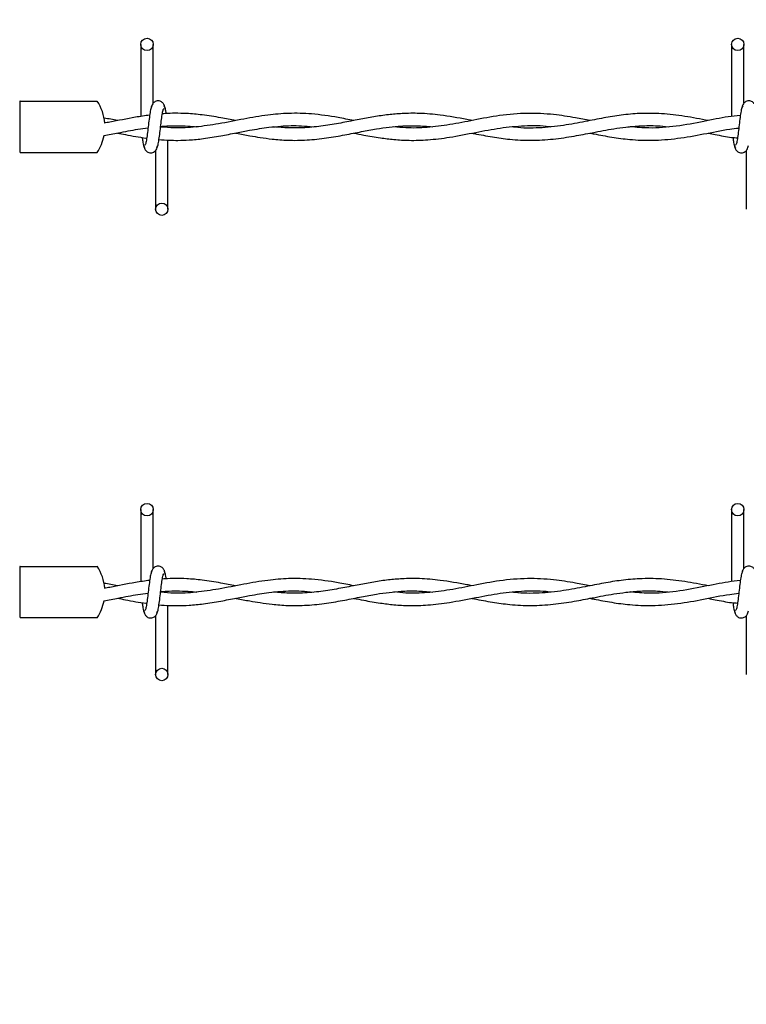
# Model space of a CAD drawing. Extents: x 0.2 to 16.8, y 0.2 to 10.8.
# Drawn here: x 4.1 to 4.3, y 7.4 to 7.6 of the extents above; entities that cross this region are included whole.
import ezdxf

# ---------------------------------------------------------------- set-up
doc = ezdxf.new("R2010")
doc.units = 0
doc.header["$MEASUREMENT"] = 0
doc.header["$PDSIZE"] = -1
doc.linetypes.add('SLD-SOLID', pattern=[0])
doc.layers.get('0').update_dxf_attribs({"linetype": 'CONTINUOUS'})
doc.layers.get('DEFPOINTS').update_dxf_attribs({"linetype": 'CONTINUOUS'})
doc.layers.add('LAYER_1', color=7, linetype='SLD-SOLID')
doc.styles.add('SLDTEXTSTYLE0', font='ARIAL.TTF', dxfattribs={"width": 0.948})
doc.dimstyles.new('SLDDIMSTYLE3', dxfattribs={"dimtxt": 0.1011149088541667, "dimasz": 0.188, "dimexe": 0, "dimexo": 0.0625, "dimgap": 0.02527872721354166, "dimtad": 0, "dimtih": 1, "dimtoh": 1, "dimdec": 1, "dimlfac": 42, "dimrnd": 1e-09, "dimzin": 12, "dimtxsty": 'SLDTEXTSTYLE0', "dimsah": 1, "dimcen": 0.09, "dimazin": 3, "dimtfac": 1, "dimtdec": 1, "dimtmove": 0, "dimatfit": 3, "dimtolj": 1, "dimtzin": 12})
doc.dimstyles.new('SLDDIMSTYLE4', dxfattribs={"dimtxt": 0.1011149088541667, "dimasz": 0.188, "dimexe": 0, "dimexo": 0.0625, "dimgap": 0.02527872721354166, "dimtad": 0, "dimtih": 1, "dimtoh": 1, "dimdec": 1, "dimlfac": 42, "dimrnd": 1e-09, "dimzin": 4, "dimtxsty": 'SLDTEXTSTYLE0', "dimsah": 1, "dimcen": 0.09, "dimazin": 3, "dimtfac": 1, "dimtdec": 1, "dimtmove": 0, "dimatfit": 3, "dimtolj": 1, "dimtzin": 12})

# ---------------------------------------------------------------- blocks, each defined once
blk = doc.blocks.new('_D_8')
at = {"layer": 'DEFPOINTS', "color": 0}
for p in [(4.116424581826728, 7.703907862642031), (3.69860085261806, 7.427379928633784), (4.149015802725239, 7.427379928633786)]:
    blk.add_point(p, dxfattribs=at)
at = {"layer": 'LAYER_1', "color": 0}
for p, q in [((3.387428820961159, 8.299135351479816), (3.199428820961159, 8.299135351479816)), ((3.199428820961159, 8.299135351479816), (3.199428820961161, 7.703907862642027)), ((4.053924581826728, 7.703907862642031), (3.199428820961161, 7.703907862642027)), ((3.199428820961161, 7.703907862642027), (3.199428820961162, 7.427379928633782)), ((3.199428820961162, 7.427379928633782), (3.199428820961161, 7.703907862642027)), ((4.086515802725239, 7.427379928633786), (3.199428820961162, 7.427379928633782)), ((3.199428820961163, 7.239379928633782), (3.199428820961163, 7.051379928633782))]:
    blk.add_line(p, q, dxfattribs=at)
for points in [[(3.168095487627828, 7.891907862642027), (3.230762154294494, 7.891907862642027), (3.199428820961161, 7.703907862642027)], [(3.230762154294496, 7.239379928633782), (3.168095487627829, 7.239379928633782), (3.199428820961162, 7.427379928633782)]]:
    blk.add_solid(points, dxfattribs=at)
at = {"layer": 'LAYER_1', "color": 0, "insert": (3.69860085261806, 8.36389945060091), "char_height": 0.1011149088541667, "attachment_point": 2, "style": 'SLDTEXTSTYLE0'}
blk.add_mtext('\\A1;11.6 [295]', dxfattribs=at)
blk = doc.blocks.new('_D_9')
at = {"layer": 'DEFPOINTS', "color": 0}
for p in [(2.639287192048877, 7.927473666916494), (3.998765258762213, 7.927473666916498), (4.149015802725239, 7.427379928633786)]:
    blk.add_point(p, dxfattribs=at)
at = {"layer": 'LAYER_1', "color": 0}
for p, q in [((2.639287192048875, 8.115473666916493), (2.639287192048874, 8.303473666916494)), ((3.936265258762213, 7.927473666916498), (2.639287192048876, 7.927473666916494)), ((2.639287192048876, 7.927473666916494), (2.639287192048876, 7.78383667173067)), ((2.639287192048878, 7.427379928633781), (2.639287192048877, 7.603751019061399)), ((4.086515802725239, 7.427379928633786), (2.639287192048878, 7.427379928633781)), ((2.639287192048879, 7.239379928633781), (2.639287192048879, 7.051379928633781))]:
    blk.add_line(p, q, dxfattribs=at)
for points in [[(2.607953858715542, 8.115473666916493), (2.670620525382208, 8.115473666916493), (2.639287192048876, 7.927473666916494)], [(2.670620525382212, 7.239379928633781), (2.607953858715545, 7.239379928633781), (2.639287192048878, 7.427379928633781)]]:
    blk.add_solid(points, dxfattribs=at)
at = {"layer": 'LAYER_1', "color": 0, "insert": (2.639287192048877, 7.758557944517128), "char_height": 0.1011149088541667, "attachment_point": 2, "style": 'SLDTEXTSTYLE0'}
blk.add_mtext('\\A1;21.0 [534]', dxfattribs=at)

msp = doc.modelspace()

# ---------------------------------------------------------------- linework, layer by layer
at = {"color": 7, "linetype": 'SLD-SOLID'}
for p, q in [((4.144063065925318, 7.626776722785355), (4.144063065925317, 7.612253803917316)), ((4.146563065925318, 7.61493725944308), (4.146563065925318, 7.626776722785355)), ((4.263110684972936, 7.626776722785355), (4.263110684972936, 7.612263217431431)), ((4.265610684972937, 7.61493725944308), (4.265610684972938, 7.626776722785355)), ((4.119763273962024, 7.605013974377752), (4.119763273962024, 7.615325185476365)), ((4.149539256401586, 7.593562437071086), (4.149539256401587, 7.607489267339774)), ((4.119763273962024, 7.605013974377752), (4.119725046380906, 7.605013974378066)), ((4.119763273962024, 7.605013974377752), (4.135258675092804, 7.605013974377928)), ((4.147039256401587, 7.60540190041139), (4.147039256401587, 7.593562437071086)), ((4.266086875449206, 7.60540190041139), (4.266086875449205, 7.593562437071086)), ((4.144063065925318, 7.533038440070694), (4.144063065925317, 7.518515521202655)), ((4.146563065925318, 7.521198976728419), (4.146563065925318, 7.533038440070694)), ((4.263110684972936, 7.533038440070694), (4.263110684972936, 7.518524934716771)), ((4.265610684972937, 7.521198976728419), (4.265610684972938, 7.533038440070694)), ((4.119763273962059, 7.511275691663094), (4.119763273962059, 7.521586902761707)), ((4.149539256401586, 7.499824154356426), (4.149539256401587, 7.513750984625115)), ((4.119763273962059, 7.511275691663094), (4.119725046380942, 7.511275691663408)), ((4.119763273962059, 7.511275691663094), (4.135258675092839, 7.511275691663269)), ((4.147039256401587, 7.511663617696731), (4.147039256401587, 7.499824154356426)), ((4.266086875449206, 7.511663617696731), (4.266086875449205, 7.499824154356426))]:
    msp.add_line(p, q, dxfattribs=at)
for centre, radius in [((4.145313065925312, 7.626776722785379), 0.001250000000269758), ((4.264360684972931, 7.626776722785379), 0.001250000000269758), ((4.14828925640148, 7.593562437071079), 0.001249999999730633), ((4.145313065925312, 7.533038440070718), 0.001250000000269758), ((4.264360684972931, 7.533038440070718), 0.001250000000269758), ((4.14828925640148, 7.499824154356419), 0.001249999999730633)]:
    msp.add_circle(centre, radius, dxfattribs=at)
for centre, radius, start, end in [((4.127455923068213, 7.610169579927371), 0.009373828271465788, 4.681249865532878, 33.67754927717378), ((4.127455923068213, 7.610169579927371), 0.009373828271466565, 326.431938416186, 349.1781909785715), ((4.127455923068248, 7.516431297212713), 0.00937382827146589, 4.681249865559932, 33.67754927717378), ((4.127455923068248, 7.516431297212713), 0.00937382827146632, 326.4319384161769, 349.1781909785982)]:
    msp.add_arc(centre, radius, start, end, dxfattribs=at)
for points, knots in [([(4.119725037400473, 7.615325185476678), (4.11969064166055, 7.615325185476602), (4.119643507827552, 7.615325185476498), (4.119737793035183, 7.615325185476394), (4.119763273962024, 7.615325185476365)], [0, 0, 0, 0, 0.729746293383163, 1, 1, 1, 1]), ([(4.119763273962024, 7.615325185476366), (4.120011724738633, 7.615325185476184), (4.120508626291854, 7.615325185475819), (4.12226965945406, 7.615325185475377), (4.124552989043695, 7.61532518547508), (4.127180838415542, 7.615325185474963), (4.129833172980947, 7.615325185475041), (4.132226368717249, 7.615325185475303), (4.134052749147132, 7.61532518547572), (4.135145888800992, 7.6153251854762), (4.135185736040075, 7.615325185476533), (4.135202897949493, 7.615325185476678)], [0, 0, 0, 0, 0.114200616314368, 0.2284012326287386, 0.3426018489431153, 0.4568024652574937, 0.5710030815718757, 0.6852036978862454, 0.7994043142006085, 0.9136049305149719, 1, 1, 1, 1]), ([(4.146315973057206, 7.614372661415909), (4.146250091832412, 7.614288207686059), (4.146119536607162, 7.614120847778008), (4.145927990935204, 7.613121387389508), (4.145739608523956, 7.611752814016444), (4.145552146280687, 7.610173575533932), (4.145367069230736, 7.608635974434137), (4.145186773960457, 7.607389900061554), (4.14501343631116, 7.606570693726692), (4.144899997919761, 7.606501865596271), (4.144845468329312, 7.606468780062204)], [0, 0, 0, 0, 0.1327761006825675, 0.2631191782917643, 0.3915446342599129, 0.5185429891234306, 0.643785020583662, 0.76682953258674, 0.8879154584620582, 1, 1, 1, 1]), ([(4.148949237879833, 7.61393825643959), (4.148900828321698, 7.614185297168758), (4.148818113674958, 7.614607401551252), (4.148459941990843, 7.615054259491723), (4.148103815369074, 7.615286915415697), (4.147741113965909, 7.615401838869291), (4.147336806948161, 7.615400070656867), (4.146965645279895, 7.615277383604071), (4.146669893435041, 7.615074616170958), (4.146401219251703, 7.614772838064289), (4.146211435416114, 7.614382104124152), (4.146162900273815, 7.614075478453904), (4.146141179685355, 7.613938256439517)], [0, 0, 0, 0, 0.1751750489960382, 0.2993115998869723, 0.3745487767750827, 0.4586876529747193, 0.5489815723380731, 0.6353887132939012, 0.7143606796055627, 0.7851166695542273, 0.903834785137378, 1, 1, 1, 1]), ([(4.149193989449228, 7.612833624866293), (4.149183551003605, 7.612909158802993), (4.149109325775203, 7.613446262113733), (4.148970384055291, 7.61410658260743), (4.148840138116667, 7.61428345187475), (4.148774444507777, 7.61437266141629)], [0, 0, 0, 0, 0.07502130202714273, 0.5334580912179507, 1, 1, 1, 1]), ([(4.265363592104825, 7.614372661415909), (4.265297710880032, 7.614288207686059), (4.265167155654781, 7.614120847778007), (4.264975609982823, 7.613121387389508), (4.264787227571577, 7.611752814016444), (4.264599765328307, 7.610173575533932), (4.264414688278355, 7.608635974434137), (4.264234393008077, 7.607389900061554), (4.26406105535878, 7.606570693726692), (4.26394761696738, 7.60650186559627), (4.263893087376931, 7.606468780062204)], [0, 0, 0, 0, 0.1327761006825673, 0.2631191782917642, 0.3915446342599131, 0.5185429891234306, 0.6437850205836622, 0.7668295325867401, 0.8879154584620583, 1, 1, 1, 1]), ([(4.267996856927453, 7.61393825643959), (4.267948447369317, 7.614185297168758), (4.267865732722576, 7.614607401551252), (4.267507561038462, 7.615054259491723), (4.267151434416693, 7.615286915415698), (4.266788733013528, 7.615401838869291), (4.266384425995779, 7.615400070656866), (4.266013264327515, 7.61527738360407), (4.265717512482659, 7.615074616170959), (4.265448838299323, 7.614772838064289), (4.265259054463734, 7.614382104124152), (4.265210519321434, 7.614075478453904), (4.265188798732974, 7.613938256439517)], [0, 0, 0, 0, 0.1751750489960389, 0.299311599886973, 0.3745487767750835, 0.4586876529747201, 0.5489815723380717, 0.635388713293902, 0.7143606796055616, 0.7851166695542277, 0.9038347851373775, 1, 1, 1, 1]), ([(4.145852404620485, 7.612519122261847), (4.144898704686429, 7.612387854018427), (4.142221988267847, 7.612019428007423), (4.139168477973387, 7.611325721401093), (4.137067689671007, 7.610993286427655), (4.136691203232604, 7.61093371009671)], [0, 0, 0, 0, 0.3123892028265553, 0.8767719052215978, 1, 1, 1, 1]), ([(4.147286349269711, 7.605966498438505), (4.147352230494474, 7.606050952168132), (4.14748278571967, 7.606218312075749), (4.147674331391659, 7.607217772463632), (4.147862713802964, 7.608586345836411), (4.148050176046064, 7.610165584318933), (4.148235253096154, 7.611703185418945), (4.148415548366435, 7.612949259792048), (4.148588886015844, 7.613768466127827), (4.148702324407328, 7.613837294258689), (4.148756853997852, 7.613870379792991)], [0, 0, 0, 0, 0.1327761006513597, 0.263119178245238, 0.3915446341965744, 0.5185429890562844, 0.6437850204877811, 0.7668295324756526, 0.8879154583351971, 0.9999999999999999, 0.9999999999999999, 0.9999999999999999, 0.9999999999999999]), ([(4.186962163753392, 7.611436933106981), (4.185908968211665, 7.611643668507303), (4.183079783605655, 7.612199018951674), (4.178711062379642, 7.612831967091072), (4.173996342174848, 7.612959724579483), (4.169451789527231, 7.612566430508847), (4.164748749199841, 7.611745310956236), (4.159906226888586, 7.610756129452517), (4.155227263470194, 7.610080223173834), (4.151329707114488, 7.609847748228147), (4.148966296698828, 7.61005200765824), (4.148046450784723, 7.610131505997142)], [0, 0, 0, 0, 0.08116479677130865, 0.2180318701297787, 0.3367183392579868, 0.4446406388863651, 0.5683561024992089, 0.6992004061749683, 0.8176848140069172, 0.9290424220001768, 1, 1, 1, 1]), ([(4.163150213117909, 7.611419157254934), (4.162167029991688, 7.611612809652907), (4.159919780816362, 7.612055438477626), (4.156640665103398, 7.612582140670553), (4.153560338691624, 7.61286403547861), (4.151077809618525, 7.612907938243683), (4.149438798119481, 7.612874325372205), (4.148586406205848, 7.612793107269349), (4.148399597768337, 7.612775307678985)], [0, 0, 0, 0, 0.2000956748509441, 0.4573561407864498, 0.6671373159981974, 0.8266344193057339, 0.9620055602009239, 1, 1, 1, 1]), ([(4.210792760728794, 7.611444054887012), (4.210446483092383, 7.611509197918463), (4.208320122555078, 7.61190921673802), (4.204792452416806, 7.612550390507284), (4.200450222748243, 7.612923489085291), (4.196966863156296, 7.612890632156886), (4.193896109844036, 7.612625048645264), (4.191003364349347, 7.612203186215567), (4.187947763456344, 7.611634157025886), (4.184714414203763, 7.610990033929849), (4.181225234207862, 7.610375703405481), (4.177582746104139, 7.609971900471652), (4.174091940635254, 7.609889879320465), (4.171842173906787, 7.610077995310985), (4.17083089881895, 7.610162553862071)], [0, 0, 0, 0, 0.02599577893695357, 0.1596302869593591, 0.264671538596405, 0.351792916623895, 0.4209487124374213, 0.4949825112968232, 0.568979001863023, 0.650497098798609, 0.7378406101394802, 0.8310361148678199, 0.9240503623704186, 1, 1, 1, 1]), ([(4.234593974793828, 7.611428145492606), (4.233617527627352, 7.611616851395939), (4.23117127764911, 7.612089607964623), (4.22698186568183, 7.612731649832368), (4.22188501540487, 7.613005149971715), (4.216516007466035, 7.612536648330878), (4.211278998804572, 7.611546358067475), (4.20641058064497, 7.610565474014956), (4.201857619393723, 7.60998478799887), (4.198101007390221, 7.609864256516336), (4.195851313381326, 7.610100407723373), (4.19502822746321, 7.610186807354742)], [0, 0, 0, 0, 0.07398982688908655, 0.1853634468220543, 0.317514574044425, 0.4601325819332681, 0.592179500697453, 0.7145883077743598, 0.8292740927416368, 0.9375372430356088, 1, 1, 1, 1]), ([(4.258426142290931, 7.611429722349564), (4.256843687518696, 7.611731549150186), (4.253695255298011, 7.612332059977301), (4.249079676554815, 7.612879075454376), (4.244816717755367, 7.612921471135028), (4.240941971200257, 7.612569496145843), (4.237288882383037, 7.611973064976123), (4.23341408875103, 7.611193507414499), (4.229068236489719, 7.610355669788311), (4.224345475710687, 7.609883591281441), (4.220898386617304, 7.609875720487821), (4.21909958391368, 7.610123126749286), (4.218921654238009, 7.610147599091791)], [0, 0, 0, 0, 0.1201179075207831, 0.2389850863073642, 0.3502535908225445, 0.443603923922009, 0.5331088363731885, 0.6276441598238692, 0.7381367102358655, 0.8634032760288628, 0.98648845104311, 1, 1, 1, 1]), ([(4.264893850948529, 7.612475161201607), (4.264065068492912, 7.612387199128332), (4.261618243607319, 7.612127507591164), (4.257315781122047, 7.611185641059131), (4.251999831499712, 7.610216762863923), (4.247047451561021, 7.609787667717974), (4.243954042213132, 7.610073324708739), (4.242698256242605, 7.610189288682802)], [0, 0, 0, 0, 0.1119464152093078, 0.3305008120414066, 0.5816320548067434, 0.8301613084443237, 1, 1, 1, 1]), ([(4.139370700132152, 7.611410210576834), (4.138482962218563, 7.611596663837602), (4.137562354694156, 7.611790020764445), (4.136641997140327, 7.611931862638595), (4.136609136454523, 7.611936926997811)], [0, 0, 0, 0, 0.964295739556129, 1, 1, 1, 1]), ([(4.147719755864727, 7.607605230078632), (4.147720317777866, 7.607605164673834), (4.148413182014782, 7.60752451760925), (4.149687095617568, 7.607469168598215), (4.151710913498897, 7.607426346640582), (4.154006008384717, 7.607510782459234), (4.156877492704555, 7.607793084194163), (4.160072842103617, 7.608312448037506), (4.163174653470809, 7.608923397303091), (4.165791739205532, 7.609434020516916), (4.167961424392862, 7.609808504552924), (4.170050849213314, 7.610107088659893), (4.172857966057815, 7.610377165389356), (4.175831485188083, 7.610477233910911), (4.178012970535926, 7.610242427503874), (4.178803270653811, 7.610157362742221)], [0, 0, 0, 0, 5.423118813181812e-05, 0.066869500155119, 0.1228685015849461, 0.1950801538686286, 0.2882741102397068, 0.3999844183059107, 0.5035421014906557, 0.5877770489543092, 0.6527217018373964, 0.7130461876070487, 0.7894622962864551, 0.9237272108068584, 1, 1, 1, 1]), ([(4.148060966291445, 7.610249553417953), (4.148475298877321, 7.610286560419096), (4.149552195481655, 7.61038274574274), (4.151390296745475, 7.61040830180676), (4.153402041729645, 7.610366154384052), (4.154752522053787, 7.610224000560899), (4.155338239082586, 7.610162347004426)], [0, 0, 0, 0, 0.170719285623408, 0.4437184649473133, 0.7587350499947882, 1, 1, 1, 1]), ([(4.16316499422839, 7.608921627783901), (4.163234619998097, 7.608908506962315), (4.164199342422449, 7.608726707165157), (4.165850936780952, 7.608403131818998), (4.168231380035485, 7.608000230773539), (4.170767798700408, 7.607655596658101), (4.17391443646208, 7.607412851359789), (4.177576878787663, 7.607457558386376), (4.181414344063437, 7.607876277754112), (4.185074485698302, 7.608520303195154), (4.188425501573206, 7.609187963270695), (4.191406378923957, 7.609736098143342), (4.194060724357053, 7.610119512850967), (4.196765905579694, 7.610365173391374), (4.199660384724834, 7.610452057494447), (4.201762266945352, 7.61026712748344), (4.202805941453298, 7.610175301815779)], [0, 0, 0, 0, 0.005266502706060929, 0.07297173560544004, 0.1249291129664247, 0.1853892446695433, 0.264945040484617, 0.3630192299649968, 0.4624342995136424, 0.5552359220722639, 0.6399114231684642, 0.7159446902596316, 0.7807355294687064, 0.8408451009231047, 0.9209727788933036, 1, 1, 1, 1]), ([(4.186980174412865, 7.608900919549155), (4.187649379866632, 7.60877011659486), (4.189435066544943, 7.60842108612648), (4.192131724967894, 7.607951192838248), (4.195177648503558, 7.607578905516031), (4.19837648168625, 7.60739767388583), (4.202100542715776, 7.607510444668515), (4.206582375859641, 7.60807439448081), (4.211440743426409, 7.609030381700686), (4.216480330039536, 7.609992068839829), (4.221423920211106, 7.610459718122137), (4.224814779560235, 7.610467345238798), (4.226585506824409, 7.610211640364824), (4.226679109325199, 7.610198123536937)], [0, 0, 0, 0, 0.05059704255274204, 0.1350115489044049, 0.2039278689973529, 0.2806886530846572, 0.3765649342573145, 0.4851823677492019, 0.6192655073383894, 0.7436288187875615, 0.8660736575130558, 0.9929205130388753, 0.9999999999999999, 0.9999999999999999, 0.9999999999999999, 0.9999999999999999]), ([(4.21076049137152, 7.608902452119112), (4.21093863060771, 7.608868336279476), (4.212320930074063, 7.608603609047385), (4.214878881276451, 7.608110905385346), (4.21869109516566, 7.607584924637856), (4.222784431706557, 7.607374599579883), (4.227105345314298, 7.60763516222997), (4.231206846862273, 7.608253238193044), (4.234566454325281, 7.608901467344129), (4.237239214568522, 7.609412654053854), (4.239505493162021, 7.609807077044626), (4.242004394571999, 7.610162532706418), (4.244928204989769, 7.610406890230125), (4.247756670959066, 7.610447539799184), (4.249610522097737, 7.610262551695501), (4.250323337982199, 7.610191422759639)], [0, 0, 0, 0, 0.01351021575924077, 0.1048346475132303, 0.1939582668269895, 0.3026393279800808, 0.4150909816026176, 0.5213606494845504, 0.6133894718221463, 0.6696552637701447, 0.7239702682124386, 0.7852724465486759, 0.8592794250744209, 0.9458921706359508, 1, 1, 1, 1]), ([(4.136619425547909, 7.608413179667332), (4.137591635189615, 7.608592177998562), (4.139878351810927, 7.609013196718861), (4.142848615568206, 7.609622210870576), (4.144844946129074, 7.609884428547772), (4.145527076826605, 7.609974026298044)], [0, 0, 0, 0, 0.3274528255700461, 0.7701958371979566, 1, 1, 1, 1]), ([(4.139347055810926, 7.608923467675999), (4.139884119419284, 7.608821492284788), (4.141800271325383, 7.60845766137686), (4.143768116842619, 7.608063582507111), (4.145199145882406, 7.607898517248242), (4.145251209769085, 7.607892511822292)], [0, 0, 0, 0, 0.2728676101742222, 0.973545373788713, 1, 1, 1, 1]), ([(4.234582351757478, 7.60890640030598), (4.234853299944075, 7.608853999900399), (4.236318627044223, 7.608570610905183), (4.2389909053239, 7.608060447322563), (4.242891932725446, 7.607543258162057), (4.247308140559869, 7.607365021837537), (4.252262110369079, 7.607780951377774), (4.257476677248007, 7.608687809740588), (4.261590599366575, 7.609591508676176), (4.263958914846626, 7.609853789915269), (4.264568177325712, 7.609921263239366)], [0, 0, 0, 0, 0.02714076335019704, 0.1467811855660153, 0.267600648519832, 0.4174514924995824, 0.5884646433512583, 0.7629775547498878, 0.9390246427012146, 1, 1, 1, 1]), ([(4.258423768695373, 7.608902980369352), (4.258887966698468, 7.608812895799336), (4.260454826896745, 7.608508823127127), (4.262413853403653, 7.608082674202621), (4.263912190891829, 7.607969947840203), (4.264305882956743, 7.607940328695824)], [0, 0, 0, 0, 0.2368543926671061, 0.7994815104393226, 0.9999999999999999, 0.9999999999999999, 0.9999999999999999, 0.9999999999999999]), ([(4.14433318518653, 7.608040576088809), (4.144368678009334, 7.607777689498442), (4.144467963861455, 7.607042303663402), (4.14463194372945, 7.606223027261357), (4.144762186040092, 7.606052506109775), (4.144827877819101, 7.605966498438757)], [0, 0, 0, 0, 0.216147178953393, 0.6046393369260081, 1, 1, 1, 1]), ([(4.144653084447204, 7.606400903415346), (4.144701494005347, 7.606153862686146), (4.144784208652098, 7.605731758303618), (4.145142380336235, 7.605284900363075), (4.145498506958017, 7.605052244439078), (4.145861208361197, 7.604937320985466), (4.146265515378946, 7.604939089197871), (4.146636677047215, 7.605061776250645), (4.146932428892066, 7.60526454368374), (4.147201103075391, 7.605566321790388), (4.147390886910953, 7.60595705573049), (4.147439422053248, 7.606263681400709), (4.147461142641705, 7.606400903415075)], [0, 0, 0, 0, 0.1751750490202103, 0.2993115999141564, 0.3745487768015188, 0.4586876530005676, 0.548981572365918, 0.6353887133216057, 0.7143606796310051, 0.785116669576459, 0.9038347851511291, 1, 1, 1, 1]), ([(4.263383526548275, 7.608021193591227), (4.26341811169368, 7.607765186650314), (4.263516489702504, 7.607036970741484), (4.263679562632117, 7.606223280891007), (4.263809805039112, 7.606052591145426), (4.26387549686672, 7.605966498438757)], [0, 0, 0, 0, 0.2117906651789039, 0.6024419930773591, 1, 1, 1, 1]), ([(4.263700703494823, 7.606400903415346), (4.263749113052967, 7.606153862686145), (4.263831827699716, 7.605731758303616), (4.264189999383855, 7.605284900363077), (4.264546126005636, 7.605052244439078), (4.264908827408815, 7.604937320985466), (4.265313134426566, 7.604939089197871), (4.265684296094833, 7.605061776250644), (4.265980047939687, 7.60526454368374), (4.266248722123009, 7.605566321790388), (4.266438505958572, 7.60595705573049), (4.266487041100866, 7.606263681400708), (4.266508761689324, 7.606400903415075)], [0, 0, 0, 0, 0.1751750490202093, 0.2993115999141551, 0.374548776801521, 0.4586876530005696, 0.5489815723659198, 0.6353887133216073, 0.7143606796310066, 0.7851166695764586, 0.9038347851511297, 1, 1, 1, 1]), ([(4.119725037400507, 7.52158690276202), (4.119690641660585, 7.521586902761944), (4.119643507827586, 7.52158690276184), (4.119737793035218, 7.521586902761736), (4.119763273962059, 7.521586902761707)], [0, 0, 0, 0, 0.729746293383163, 1, 1, 1, 1]), ([(4.119763273962059, 7.521586902761707), (4.120011724738669, 7.521586902761524), (4.120508626291889, 7.521586902761159), (4.122269659454093, 7.521586902760717), (4.12455298904373, 7.521586902760421), (4.127180838415577, 7.521586902760305), (4.129833172980981, 7.521586902760381), (4.132226368717284, 7.521586902760644), (4.134052749147166, 7.521586902761062), (4.135145888801026, 7.521586902761542), (4.13518573604011, 7.521586902761875), (4.135202897949529, 7.521586902762018)], [0, 0, 0, 0, 0.114200616314368, 0.2284012326287386, 0.3426018489431153, 0.4568024652574937, 0.5710030815718757, 0.6852036978862454, 0.7994043142006085, 0.9136049305149719, 1, 1, 1, 1]), ([(4.148949237879833, 7.520199973724929), (4.148900828321698, 7.520447014454098), (4.148818113674958, 7.520869118836591), (4.148459941990843, 7.521315976777062), (4.148103815369074, 7.521548632701036), (4.147741113965909, 7.521663556154632), (4.147336806948161, 7.521661787942206), (4.146965645279895, 7.521539100889409), (4.146669893435041, 7.521336333456299), (4.146401219251703, 7.52103455534963), (4.146211435416114, 7.52064382140949), (4.146162900273815, 7.520337195739242), (4.146141179685355, 7.520199973724857)], [0, 0, 0, 0, 0.1751750489960054, 0.2993115998869669, 0.3745487767750579, 0.4586876529746966, 0.5489815723380479, 0.6353887132938761, 0.7143606796055577, 0.7851166695541957, 0.9038347851373781, 1, 1, 1, 1]), ([(4.267996856927453, 7.520199973724929), (4.267948447369317, 7.520447014454098), (4.267865732722576, 7.520869118836591), (4.267507561038462, 7.521315976777062), (4.267151434416693, 7.521548632701037), (4.266788733013528, 7.52166355615463), (4.266384425995779, 7.521661787942207), (4.266013264327515, 7.521539100889409), (4.265717512482659, 7.5213363334563), (4.265448838299323, 7.521034555349628), (4.265259054463734, 7.520643821409491), (4.265210519321434, 7.520337195739242), (4.265188798732974, 7.520199973724857)], [0, 0, 0, 0, 0.1751750489960061, 0.2993115998869676, 0.3745487767750587, 0.4586876529746952, 0.5489815723380466, 0.6353887132938769, 0.7143606796055566, 0.7851166695541961, 0.9038347851373776, 1, 1, 1, 1]), ([(4.146315973057206, 7.520634378701249), (4.146250091832412, 7.520549924971399), (4.146119536607162, 7.520382565063347), (4.145927990935204, 7.519383104674848), (4.145739608523956, 7.518014531301783), (4.145552146280687, 7.516435292819271), (4.145367069230736, 7.514897691719476), (4.145186773960457, 7.513651617346893), (4.14501343631116, 7.512832411012031), (4.144899997919761, 7.51276358288161), (4.144845468329312, 7.512730497347543)], [0, 0, 0, 0, 0.1327761006825636, 0.26311917829178, 0.3915446342599144, 0.5185429891234156, 0.6437850205836796, 0.7668295325867576, 0.8879154584620583, 1, 1, 1, 1]), ([(4.147286349269711, 7.512228215723845), (4.147352230494474, 7.512312669453472), (4.14748278571967, 7.512480029361089), (4.147674331391659, 7.513479489748971), (4.147862713802964, 7.514848063121749), (4.148050176046064, 7.516427301604273), (4.148235253096154, 7.517964902704284), (4.148415548366435, 7.519210977077389), (4.148588886015844, 7.520030183413166), (4.148702324407328, 7.520099011544029), (4.148756853997852, 7.520132097078331)], [0, 0, 0, 0, 0.1327761006513534, 0.2631191782452293, 0.3915446341965635, 0.5185429890563041, 0.6437850204877986, 0.7668295324756542, 0.8879154583351966, 0.9999999999999999, 0.9999999999999999, 0.9999999999999999, 0.9999999999999999]), ([(4.186962163753391, 7.51769865039232), (4.185908968211663, 7.517905385792643), (4.183079783605655, 7.518460736237015), (4.178711062379643, 7.519093684376411), (4.173996342174848, 7.519221441864824), (4.169451789527231, 7.518828147794186), (4.164748749199841, 7.518007028241576), (4.159906226888586, 7.517017846737857), (4.155227263470194, 7.516341940459174), (4.151329707114488, 7.516109465513487), (4.148966296698828, 7.51631372494358), (4.148046450784723, 7.516393223282481)], [0, 0, 0, 0, 0.08116479677129664, 0.2180318701297688, 0.3367183392579777, 0.4446406388863577, 0.5683561024992035, 0.6992004061749643, 0.8176848140069144, 0.9290424220001751, 1, 1, 1, 1]), ([(4.163150213117909, 7.517680874540274), (4.162167029991688, 7.517874526938247), (4.159919780816362, 7.518317155762966), (4.156640665103398, 7.518843857955894), (4.153560338691624, 7.519125752763948), (4.151077809618525, 7.519169655529023), (4.149438798119481, 7.519136042657546), (4.148586406205848, 7.519054824554688), (4.148399597768337, 7.519037024964324)], [0, 0, 0, 0, 0.2000956748509995, 0.4573561407864857, 0.6671373159982185, 0.8266344193057452, 0.9620055602009265, 1, 1, 1, 1]), ([(4.149193989449228, 7.519095342151632), (4.149183551003605, 7.519170876088332), (4.149109325775203, 7.519707979399073), (4.148970384055291, 7.520368299892769), (4.148840138116667, 7.52054516916009), (4.148774444507777, 7.520634378701629)], [0, 0, 0, 0, 0.07502130202725128, 0.5334580912180055, 1, 1, 1, 1]), ([(4.210792760728794, 7.517705772172351), (4.210446483092383, 7.517770915203803), (4.208320122555078, 7.51817093402336), (4.204792452416806, 7.518812107792622), (4.200450222748244, 7.519185206370632), (4.196966863156296, 7.519152349442225), (4.193896109844036, 7.518886765930604), (4.191003364349347, 7.518464903500908), (4.187947763456344, 7.517895874311225), (4.184714414203763, 7.51725175121519), (4.181225234207862, 7.516637420690818), (4.177582746104139, 7.516233617756993), (4.174091940635255, 7.516151596605805), (4.171842173906787, 7.516339712596325), (4.17083089881895, 7.516424271147409)], [0, 0, 0, 0, 0.0259957789369321, 0.159630286959342, 0.2646715385963915, 0.3517929166238846, 0.4209487124374134, 0.4949825112968192, 0.5689790018630205, 0.6504970987986075, 0.7378406101394841, 0.8310361148678262, 0.9240503623704285, 1, 1, 1, 1]), ([(4.234593974793828, 7.517689862777945), (4.233617527627352, 7.517878568681279), (4.23117127764911, 7.518351325249964), (4.22698186568183, 7.518993367117708), (4.22188501540487, 7.519266867257055), (4.216516007466036, 7.518798365616217), (4.211278998804572, 7.517808075352816), (4.20641058064497, 7.516827191300295), (4.201857619393723, 7.516246505284208), (4.198101007390221, 7.516125973801675), (4.195851313381326, 7.516362125008714), (4.195028227463211, 7.51644852464008)], [0, 0, 0, 0, 0.07398982688909111, 0.1853634468220602, 0.3175145740444312, 0.4601325819332767, 0.5921795006974606, 0.71458830777437, 0.8292740927416469, 0.9375372430356195, 1, 1, 1, 1]), ([(4.25842614229093, 7.517691439634905), (4.256843687518696, 7.517993266435528), (4.253695255298011, 7.518593777262642), (4.249079676554815, 7.519140792739714), (4.244816717755367, 7.519183188420367), (4.240941971200257, 7.518831213431182), (4.237288882383037, 7.518234782261462), (4.23341408875103, 7.517455224699839), (4.229068236489719, 7.516617387073651), (4.224345475710687, 7.516145308566779), (4.220898386617304, 7.51613743777316), (4.21909958391368, 7.516384844034625), (4.218921654238009, 7.51640931637713)], [0, 0, 0, 0, 0.1201179075207738, 0.2389850863073565, 0.350253590822538, 0.4436039239220033, 0.5331088363731845, 0.6276441598238653, 0.7381367102358612, 0.8634032760288607, 0.98648845104311, 1, 1, 1, 1]), ([(4.265363592104825, 7.520634378701249), (4.265297710880032, 7.520549924971399), (4.265167155654781, 7.520382565063346), (4.264975609982823, 7.519383104674848), (4.264787227571577, 7.518014531301782), (4.264599765328307, 7.516435292819271), (4.264414688278355, 7.514897691719476), (4.264234393008077, 7.513651617346893), (4.26406105535878, 7.512832411012031), (4.26394761696738, 7.51276358288161), (4.263893087376931, 7.512730497347543)], [0, 0, 0, 0, 0.1327761006825633, 0.2631191782917799, 0.3915446342599145, 0.5185429891234155, 0.6437850205836796, 0.7668295325867576, 0.8879154584620582, 1, 1, 1, 1]), ([(4.139370700132151, 7.517671927862173), (4.138482962218563, 7.517858381122943), (4.137562354694168, 7.518051738049786), (4.136641997140352, 7.51819357992393), (4.136609136454562, 7.518198644283144)], [0, 0, 0, 0, 0.9642957395693391, 1, 1, 1, 1]), ([(4.145852404620485, 7.518780839547186), (4.144898704686429, 7.518649571303767), (4.142221988267847, 7.518281145292764), (4.139168477973398, 7.517587438686436), (4.137067689671031, 7.517255003713), (4.13669120323264, 7.517195427382054)], [0, 0, 0, 0, 0.3123892028277424, 0.8767719052249389, 1, 1, 1, 1]), ([(4.264893850948529, 7.518736878486947), (4.264065068492912, 7.518648916413671), (4.261618243607319, 7.518389224876502), (4.257315781122047, 7.517447358344471), (4.251999831499712, 7.516478480149263), (4.247047451561021, 7.516049385003313), (4.243954042213132, 7.516335041994079), (4.242698256242606, 7.516451005968142)], [0, 0, 0, 0, 0.1119464152093134, 0.3305008120414161, 0.5816320548067605, 0.8301613084443494, 1, 1, 1, 1]), ([(4.136619425547943, 7.514674896952678), (4.137591635189638, 7.514853895283906), (4.139878351810937, 7.515274914004203), (4.142848615568206, 7.515883928155915), (4.144844946129074, 7.516146145833113), (4.145527076826605, 7.516235743583384)], [0, 0, 0, 0, 0.3274528255674035, 0.7701958371970579, 1, 1, 1, 1]), ([(4.139347055810926, 7.515185184961338), (4.139884119419284, 7.515083209570128), (4.141800271325383, 7.514719378662199), (4.143768116842619, 7.514325299792456), (4.145199145882406, 7.514160234533581), (4.145251209769085, 7.51415422910763)], [0, 0, 0, 0, 0.2728676101741788, 0.9735453737887029, 1, 1, 1, 1]), ([(4.147719755864727, 7.513866947363971), (4.147720317777866, 7.513866881959173), (4.148413182014763, 7.513786234894126), (4.149687095617576, 7.513730885883732), (4.151710913498896, 7.513688063925865), (4.154006008384718, 7.513772499744596), (4.156877492704555, 7.514054801479493), (4.160072842103617, 7.514574165322847), (4.163174653470809, 7.51518511458843), (4.165791739205532, 7.515695737802255), (4.167961424392862, 7.516070221838263), (4.170050849213314, 7.516368805945232), (4.172857966057815, 7.516638882674695), (4.175831485188083, 7.516738951196252), (4.178012970535927, 7.516504144789213), (4.178803270653812, 7.516419080027561)], [0, 0, 0, 0, 5.423118813098973e-05, 0.06686950015511706, 0.1228685015849432, 0.1950801538686247, 0.288274110239702, 0.399984418305904, 0.5035421014906462, 0.5877770489542999, 0.6527217018373869, 0.7130461876070372, 0.7894622962864418, 0.9237272108068427, 1, 1, 1, 1]), ([(4.148060966291445, 7.516511270703293), (4.148475298877321, 7.516548277704437), (4.149552195481655, 7.516644463028079), (4.151390296745475, 7.5166700190921), (4.153402041729645, 7.516627871669392), (4.154752522053788, 7.516485717846238), (4.155338239082588, 7.516424064289765)], [0, 0, 0, 0, 0.170719285623381, 0.4437184649472379, 0.7587350499946547, 1, 1, 1, 1]), ([(4.16316499422839, 7.51518334506924), (4.163234619998098, 7.515170224247655), (4.16419934242245, 7.514988424450497), (4.165850936780952, 7.514664849104338), (4.168231380035485, 7.514261948058877), (4.170767798700408, 7.51391731394344), (4.17391443646208, 7.513674568645129), (4.177576878787662, 7.513719275671717), (4.181414344063437, 7.514137995039452), (4.185074485698302, 7.514782020480494), (4.188425501573206, 7.515449680556034), (4.191406378923957, 7.515997815428681), (4.194060724357053, 7.516381230136308), (4.196765905579694, 7.516626890676712), (4.199660384724834, 7.516713774779787), (4.201762266945352, 7.516528844768779), (4.202805941453299, 7.516437019101119)], [0, 0, 0, 0, 0.00526650270603367, 0.07297173560541327, 0.1249291129663987, 0.1853892446695172, 0.2649450404845901, 0.3630192299649697, 0.4624342995136153, 0.5552359220722368, 0.6399114231684385, 0.715944690259604, 0.78073552946868, 0.8408451009230766, 0.9209727788932761, 1, 1, 1, 1]), ([(4.186980174412865, 7.515162636834495), (4.187649379866632, 7.515031833880199), (4.189435066544943, 7.51468280341182), (4.192131724967894, 7.514212910123589), (4.195177648503558, 7.513840622801371), (4.19837648168625, 7.513659391171169), (4.202100542715776, 7.513772161953855), (4.206582375859641, 7.514336111766149), (4.211440743426409, 7.515292098986024), (4.216480330039536, 7.516253786125168), (4.221423920211108, 7.516721435407477), (4.224814779560234, 7.516729062524139), (4.226585506824409, 7.516473357650164), (4.226679109325199, 7.516459840822275)], [0, 0, 0, 0, 0.05059704255273544, 0.135011548904399, 0.2039278689973459, 0.2806886530846497, 0.3765649342573066, 0.4851823677491934, 0.6192655073383802, 0.7436288187875516, 0.8660736575130451, 0.9929205130388632, 1, 1, 1, 1]), ([(4.21076049137152, 7.515164169404451), (4.21093863060771, 7.515130053564815), (4.212320930074062, 7.514865326332722), (4.214878881276451, 7.514372622670686), (4.21869109516566, 7.513846641923195), (4.222784431706557, 7.513636316865222), (4.227105345314298, 7.513896879515311), (4.231206846862273, 7.514514955478382), (4.234566454325281, 7.515163184629468), (4.237239214568522, 7.515674371339193), (4.239505493162021, 7.516068794329965), (4.242004394571999, 7.516424249991759), (4.244928204989769, 7.516668607515464), (4.247756670959067, 7.516709257084524), (4.249610522097737, 7.516524268980842), (4.250323337982199, 7.516453140044979)], [0, 0, 0, 0, 0.01351021575924013, 0.1048346475132312, 0.1939582668269891, 0.3026393279800801, 0.4150909816026175, 0.521360649484549, 0.6133894718221455, 0.6696552637701423, 0.7239702682124377, 0.7852724465486737, 0.8592794250744193, 0.9458921706359491, 1, 1, 1, 1]), ([(4.234582351757478, 7.515168117591319), (4.234853299944075, 7.515115717185738), (4.236318627044223, 7.514832328190523), (4.2389909053239, 7.514322164607903), (4.242891932725446, 7.513804975447395), (4.247308140559869, 7.513626739122876), (4.252262110369079, 7.514042668663113), (4.257476677248007, 7.514949527025927), (4.261590599366575, 7.515853225961514), (4.263958914846626, 7.516115507200609), (4.264568177325712, 7.516182980524706)], [0, 0, 0, 0, 0.02714076335019297, 0.1467811855660114, 0.2676006485198295, 0.4174514924995797, 0.5884646433512577, 0.762977554749885, 0.9390246427012124, 1, 1, 1, 1]), ([(4.258423768695374, 7.51516469765469), (4.258887966698468, 7.515074613084675), (4.260454826896745, 7.514770540412466), (4.262413853403653, 7.514344391487961), (4.263912190891829, 7.514231665125542), (4.264305882956743, 7.514202045981164)], [0, 0, 0, 0, 0.2368543926670017, 0.7994815104392956, 0.9999999999999999, 0.9999999999999999, 0.9999999999999999, 0.9999999999999999]), ([(4.14433318518653, 7.514302293374149), (4.144368678009334, 7.514039406783782), (4.144467963861455, 7.513304020948741), (4.14463194372945, 7.512484744546697), (4.144762186040092, 7.512314223395113), (4.144827877819101, 7.512228215724098)], [0, 0, 0, 0, 0.2161471789533839, 0.6046393369260182, 1, 1, 1, 1]), ([(4.263383526548275, 7.514282910876566), (4.26341811169368, 7.514026903935654), (4.263516489702504, 7.513298688026825), (4.263679562632117, 7.512484998176346), (4.263809805039112, 7.512314308430765), (4.26387549686672, 7.512228215724098)], [0, 0, 0, 0, 0.2117906651788641, 0.6024419930773539, 1, 1, 1, 1]), ([(4.144653084447204, 7.512662620700685), (4.144701494005347, 7.512415579971484), (4.144784208652098, 7.511993475588956), (4.145142380336235, 7.511546617648416), (4.145498506958017, 7.511313961724416), (4.145861208361197, 7.511199038270806), (4.146265515378946, 7.511200806483211), (4.146636677047215, 7.511323493535984), (4.146932428892066, 7.511526260969079), (4.147201103075391, 7.511828039075727), (4.147390886910953, 7.512218773015831), (4.147439422053248, 7.512525398686047), (4.147461142641705, 7.512662620700414)], [0, 0, 0, 0, 0.1751750490201812, 0.2993115999141299, 0.3745487768014938, 0.4586876530005337, 0.5489815723658856, 0.6353887133215752, 0.7143606796309964, 0.7851166695764517, 0.9038347851510926, 1, 1, 1, 1]), ([(4.263700703494823, 7.512662620700685), (4.263749113052967, 7.512415579971484), (4.263831827699716, 7.511993475588957), (4.264189999383855, 7.511546617648416), (4.264546126005635, 7.511313961724416), (4.264908827408815, 7.511199038270806), (4.265313134426566, 7.511200806483211), (4.265684296094833, 7.511323493535984), (4.265980047939687, 7.511526260969078), (4.266248722123009, 7.511828039075727), (4.266438505958572, 7.512218773015831), (4.266487041100866, 7.512525398686047), (4.266508761689324, 7.512662620700414)], [0, 0, 0, 0, 0.1751750490201803, 0.2993115999141289, 0.3745487768014964, 0.4586876530005361, 0.548981572365888, 0.6353887133215773, 0.7143606796309983, 0.7851166695764519, 0.9038347851510936, 1, 1, 1, 1])]:
    msp.add_open_spline(points, degree=3, knots=knots, dxfattribs=at)

# ---------------------------------------------------------------- dimensions: what is measured, and where the dimension line sits
at = {"layer": 'LAYER_1', "color": 7}
for base, p1, p2, dimstyle, picture, middle in [((3.199428820961162, 7.427379928633782), (4.116424581826728, 7.703907862642031), (4.149015802725239, 7.427379928633786), 'SLDDIMSTYLE3', '_D_8', (3.69860085261806, 8.299135351479816)), ((2.639287192048876, 7.927473666916494), (4.149015802725239, 7.427379928633786), (3.998765258762213, 7.927473666916498), 'SLDDIMSTYLE4', '_D_9', (2.639287192048877, 7.693793845396034))]:
    dim = msp.add_linear_dim(base=base, p1=p1, p2=p2, angle=90.0000000000002, dimstyle=dimstyle, dxfattribs=at)
    dim.commit()
    dim.dimension.update_dxf_attribs({"geometry": picture, "text_midpoint": middle, "dimtype": 160})

doc.saveas('drawing.dxf')
